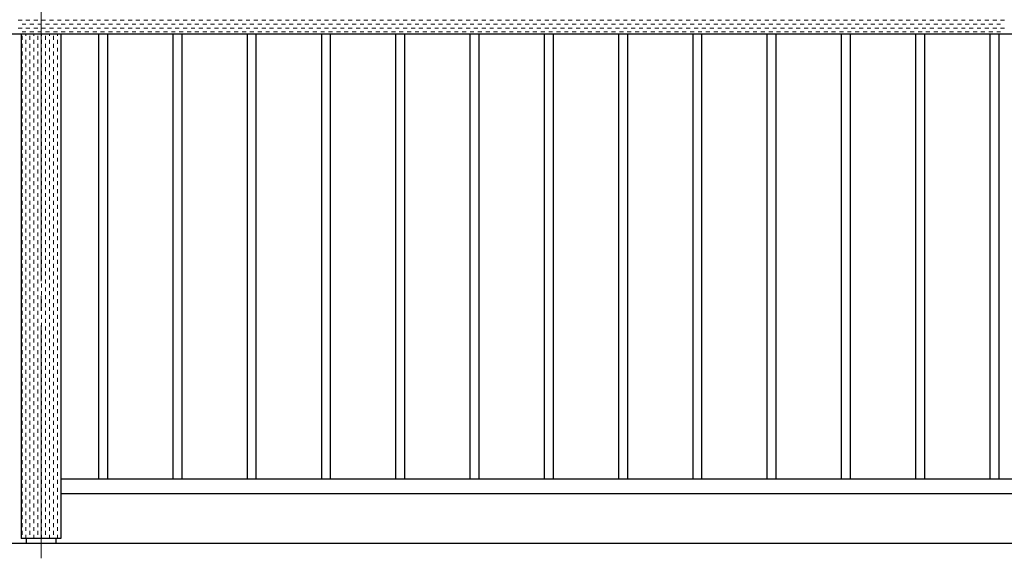
# Model space of a CAD drawing. Extents: x 0 to 420, y 0 to 297.
# Drawn here: x 33 to 100, y 199 to 235 of the extents above; entities that cross this region are included whole.
import ezdxf

# ---------------------------------------------------------------- set-up
doc = ezdxf.new("R2010")
doc.units = 0
doc.linetypes.add('CENTER2', pattern=[23, 20, -1, 1, -1])
for name, color, linetype, lineweight in [('GL', 243, 'Continuous', 30), ('中心線', 3, 'CENTER2', 9), ('実線1', 7, 'Continuous', 25), ('実線2', 4, 'Continuous', 15)]:
    doc.layers.add(name, color=color, linetype=linetype, lineweight=lineweight)

msp = doc.modelspace()

# ---------------------------------------------------------------- linework, layer by layer
at = {"layer": 'GL', "linetype": 'Continuous'}
msp.add_line((134.806, 199.603), (26.472, 199.603), dxfattribs=at)
at = {"layer": '中心線', "linetype": 'CENTER2'}
msp.add_line((34.806, 237.27), (34.806, 198.603), dxfattribs=at)
at = {"layer": '実線1', "color": 6}
for p, q in [((134.806, 233.903), (31.472, 233.903)), ((33.472, 233.903), (33.472, 199.937)), ((36.139, 233.903), (36.139, 199.937)), ((36.139, 199.937), (33.472, 199.937))]:
    msp.add_line(p, q, dxfattribs=at)
at = {"layer": '実線1', "linetype": 'Continuous'}
for p, q in [((38.672, 233.903), (38.672, 203.937)), ((39.272, 233.903), (39.272, 203.937)), ((43.672, 233.903), (43.672, 203.937)), ((44.272, 233.903), (44.272, 203.937)), ((48.672, 233.903), (48.672, 203.937)), ((49.272, 233.903), (49.272, 203.937)), ((53.672, 233.903), (53.672, 203.937)), ((54.272, 233.903), (54.272, 203.937)), ((58.672, 233.903), (58.672, 203.937)), ((59.272, 233.903), (59.272, 203.937)), ((63.672, 233.903), (63.672, 203.937)), ((64.272, 233.903), (64.272, 203.937)), ((68.672, 233.903), (68.672, 203.937)), ((69.272, 233.903), (69.272, 203.937)), ((73.672, 233.903), (73.672, 203.937)), ((74.272, 233.903), (74.272, 203.937)), ((78.672, 233.903), (78.672, 203.937)), ((79.272, 233.903), (79.272, 203.937)), ((83.672, 233.903), (83.672, 203.937)), ((84.272, 233.903), (84.272, 203.937)), ((88.672, 233.903), (88.672, 203.937)), ((89.272, 233.903), (89.272, 203.937)), ((93.672, 233.903), (93.672, 203.937)), ((94.272, 233.903), (94.272, 203.937)), ((98.672, 233.903), (98.672, 203.937)), ((99.272, 233.903), (99.272, 203.937)), ((116.806, 203.937), (36.139, 203.937)), ((116.806, 202.937), (36.139, 202.937)), ((33.79, 199.937), (33.79, 199.603)), ((35.79, 199.937), (35.79, 199.603))]:
    msp.add_line(p, q, dxfattribs=at)
at = {"layer": '実線2', "linetype": 'Continuous'}
for p, q in [((33.256, 234.838), (33.52, 234.838)), ((33.785, 234.838), (34.05, 234.838)), ((34.314, 234.838), (34.579, 234.838)), ((34.843, 234.838), (35.108, 234.838)), ((35.373, 234.838), (35.637, 234.838)), ((35.902, 234.838), (36.166, 234.838)), ((36.431, 234.838), (36.695, 234.838)), ((36.96, 234.838), (37.225, 234.838)), ((37.489, 234.838), (37.754, 234.838)), ((38.018, 234.838), (38.283, 234.838)), ((38.548, 234.838), (38.812, 234.838)), ((39.077, 234.838), (39.341, 234.838)), ((39.606, 234.838), (39.87, 234.838)), ((40.135, 234.838), (40.4, 234.838)), ((40.664, 234.838), (40.929, 234.838)), ((41.193, 234.838), (41.458, 234.838)), ((41.723, 234.838), (41.987, 234.838)), ((42.252, 234.838), (42.516, 234.838)), ((42.781, 234.838), (43.045, 234.838)), ((43.31, 234.838), (43.575, 234.838)), ((43.839, 234.838), (44.104, 234.838)), ((44.368, 234.838), (44.633, 234.838)), ((44.898, 234.838), (45.162, 234.838)), ((45.427, 234.838), (45.691, 234.838)), ((45.956, 234.838), (46.22, 234.838)), ((46.485, 234.838), (46.75, 234.838)), ((47.014, 234.838), (47.279, 234.838)), ((47.543, 234.838), (47.808, 234.838)), ((48.073, 234.838), (48.337, 234.838)), ((48.602, 234.838), (48.866, 234.838)), ((49.131, 234.838), (49.395, 234.838)), ((49.66, 234.838), (49.925, 234.838)), ((50.189, 234.838), (50.454, 234.838)), ((50.718, 234.838), (50.983, 234.838)), ((51.248, 234.838), (51.512, 234.838)), ((51.777, 234.838), (52.041, 234.838)), ((52.306, 234.838), (52.57, 234.838)), ((52.835, 234.838), (53.1, 234.838)), ((53.364, 234.838), (53.629, 234.838)), ((53.893, 234.838), (54.158, 234.838)), ((54.423, 234.838), (54.687, 234.838)), ((54.952, 234.838), (55.216, 234.838)), ((55.481, 234.838), (55.745, 234.838)), ((56.01, 234.838), (56.275, 234.838)), ((56.539, 234.838), (56.804, 234.838)), ((57.068, 234.838), (57.333, 234.838)), ((57.598, 234.838), (57.862, 234.838)), ((58.127, 234.838), (58.391, 234.838)), ((58.656, 234.838), (58.92, 234.838)), ((59.185, 234.838), (59.45, 234.838)), ((59.714, 234.838), (59.979, 234.838)), ((60.243, 234.838), (60.508, 234.838)), ((60.773, 234.838), (61.037, 234.838)), ((61.302, 234.838), (61.566, 234.838)), ((61.831, 234.838), (62.095, 234.838)), ((62.36, 234.838), (62.625, 234.838)), ((62.889, 234.838), (63.154, 234.838)), ((63.418, 234.838), (63.683, 234.838)), ((63.948, 234.838), (64.212, 234.838)), ((64.477, 234.838), (64.741, 234.838)), ((65.006, 234.838), (65.27, 234.838)), ((65.535, 234.838), (65.8, 234.838)), ((66.064, 234.838), (66.329, 234.838)), ((66.593, 234.838), (66.858, 234.838)), ((67.123, 234.838), (67.387, 234.838)), ((67.652, 234.838), (67.916, 234.838)), ((68.181, 234.838), (68.445, 234.838)), ((68.71, 234.838), (68.975, 234.838)), ((69.239, 234.838), (69.504, 234.838)), ((69.768, 234.838), (70.033, 234.838)), ((70.298, 234.838), (70.562, 234.838)), ((70.827, 234.838), (71.091, 234.838)), ((71.356, 234.838), (71.62, 234.838)), ((71.885, 234.838), (72.15, 234.838)), ((72.414, 234.838), (72.679, 234.838)), ((72.943, 234.838), (73.208, 234.838)), ((73.473, 234.838), (73.737, 234.838)), ((74.002, 234.838), (74.266, 234.838)), ((74.531, 234.838), (74.795, 234.838)), ((75.06, 234.838), (75.325, 234.838)), ((75.589, 234.838), (75.854, 234.838)), ((76.118, 234.838), (76.383, 234.838)), ((76.648, 234.838), (76.912, 234.838)), ((77.177, 234.838), (77.441, 234.838)), ((77.706, 234.838), (77.97, 234.838)), ((78.235, 234.838), (78.5, 234.838)), ((78.764, 234.838), (79.029, 234.838)), ((79.293, 234.838), (79.558, 234.838)), ((79.823, 234.838), (80.087, 234.838)), ((80.352, 234.838), (80.616, 234.838)), ((80.881, 234.838), (81.145, 234.838)), ((81.41, 234.838), (81.675, 234.838)), ((81.939, 234.838), (82.204, 234.838)), ((82.468, 234.838), (82.733, 234.838)), ((82.998, 234.838), (83.262, 234.838)), ((83.527, 234.838), (83.791, 234.838)), ((84.056, 234.838), (84.32, 234.838)), ((84.585, 234.838), (84.85, 234.838)), ((85.114, 234.838), (85.379, 234.838)), ((85.643, 234.838), (85.908, 234.838)), ((86.173, 234.838), (86.437, 234.838)), ((86.702, 234.838), (86.966, 234.838)), ((87.231, 234.838), (87.495, 234.838)), ((87.76, 234.838), (88.025, 234.838)), ((88.289, 234.838), (88.554, 234.838)), ((88.818, 234.838), (89.083, 234.838)), ((89.348, 234.838), (89.612, 234.838)), ((89.877, 234.838), (90.141, 234.838)), ((90.406, 234.838), (90.67, 234.838)), ((90.935, 234.838), (91.2, 234.838)), ((91.464, 234.838), (91.729, 234.838)), ((91.993, 234.838), (92.258, 234.838)), ((92.523, 234.838), (92.787, 234.838)), ((93.052, 234.838), (93.316, 234.838)), ((93.581, 234.838), (93.845, 234.838)), ((94.11, 234.838), (94.375, 234.838)), ((94.639, 234.838), (94.904, 234.838)), ((95.168, 234.838), (95.433, 234.838)), ((95.698, 234.838), (95.962, 234.838)), ((96.227, 234.838), (96.491, 234.838)), ((96.756, 234.838), (97.02, 234.838)), ((97.285, 234.838), (97.55, 234.838)), ((97.814, 234.838), (98.079, 234.838)), ((98.343, 234.838), (98.608, 234.838)), ((98.873, 234.838), (99.137, 234.838)), ((99.402, 234.838), (99.666, 234.838)), ((33.256, 234.309), (33.52, 234.309)), ((33.52, 234.574), (33.785, 234.574)), ((33.52, 234.045), (33.785, 234.045)), ((33.785, 234.309), (34.05, 234.309)), ((34.05, 234.574), (34.314, 234.574)), ((34.05, 234.045), (34.314, 234.045)), ((34.314, 234.309), (34.579, 234.309)), ((34.579, 234.574), (34.806, 234.574)), ((34.579, 234.045), (34.806, 234.045)), ((34.806, 234.574), (34.843, 234.574)), ((34.806, 234.045), (34.843, 234.045)), ((34.843, 234.309), (35.108, 234.309)), ((35.108, 234.574), (35.373, 234.574)), ((35.108, 234.045), (35.373, 234.045)), ((35.373, 234.309), (35.637, 234.309)), ((35.637, 234.574), (35.902, 234.574)), ((35.637, 234.045), (35.902, 234.045)), ((35.902, 234.309), (36.166, 234.309)), ((36.166, 234.574), (36.431, 234.574)), ((36.166, 234.045), (36.431, 234.045)), ((36.431, 234.309), (36.695, 234.309)), ((36.695, 234.574), (36.96, 234.574)), ((36.695, 234.045), (36.96, 234.045)), ((36.96, 234.309), (37.225, 234.309)), ((37.225, 234.574), (37.489, 234.574)), ((37.225, 234.045), (37.489, 234.045)), ((37.489, 234.309), (37.754, 234.309)), ((37.754, 234.574), (38.018, 234.574)), ((37.754, 234.045), (38.018, 234.045)), ((38.018, 234.309), (38.283, 234.309)), ((38.283, 234.574), (38.548, 234.574)), ((38.283, 234.045), (38.548, 234.045)), ((38.548, 234.309), (38.812, 234.309)), ((38.812, 234.574), (39.077, 234.574)), ((38.812, 234.045), (39.077, 234.045)), ((39.077, 234.309), (39.341, 234.309)), ((39.341, 234.574), (39.606, 234.574)), ((39.341, 234.045), (39.606, 234.045)), ((39.606, 234.309), (39.87, 234.309)), ((39.87, 234.574), (40.135, 234.574)), ((39.87, 234.045), (40.135, 234.045)), ((40.135, 234.309), (40.4, 234.309)), ((40.4, 234.574), (40.664, 234.574)), ((40.4, 234.045), (40.664, 234.045)), ((40.664, 234.309), (40.929, 234.309)), ((40.929, 234.574), (41.193, 234.574)), ((40.929, 234.045), (41.193, 234.045)), ((41.193, 234.309), (41.458, 234.309)), ((41.458, 234.574), (41.723, 234.574)), ((41.458, 234.045), (41.723, 234.045)), ((41.723, 234.309), (41.987, 234.309)), ((41.987, 234.574), (42.252, 234.574)), ((41.987, 234.045), (42.252, 234.045)), ((42.252, 234.309), (42.516, 234.309)), ((42.516, 234.574), (42.781, 234.574)), ((42.516, 234.045), (42.781, 234.045)), ((42.781, 234.309), (43.045, 234.309)), ((43.045, 234.574), (43.31, 234.574)), ((43.045, 234.045), (43.31, 234.045)), ((43.31, 234.309), (43.575, 234.309)), ((43.575, 234.574), (43.839, 234.574)), ((43.575, 234.045), (43.839, 234.045)), ((43.839, 234.309), (44.104, 234.309)), ((44.104, 234.574), (44.368, 234.574)), ((44.104, 234.045), (44.368, 234.045)), ((44.368, 234.309), (44.633, 234.309)), ((44.633, 234.574), (44.898, 234.574)), ((44.633, 234.045), (44.898, 234.045)), ((44.898, 234.309), (45.162, 234.309)), ((45.162, 234.574), (45.427, 234.574)), ((45.162, 234.045), (45.427, 234.045)), ((45.427, 234.309), (45.691, 234.309)), ((45.691, 234.574), (45.956, 234.574)), ((45.691, 234.045), (45.956, 234.045)), ((45.956, 234.309), (46.22, 234.309)), ((46.22, 234.574), (46.485, 234.574)), ((46.22, 234.045), (46.485, 234.045)), ((46.485, 234.309), (46.75, 234.309)), ((46.75, 234.574), (47.014, 234.574)), ((46.75, 234.045), (47.014, 234.045)), ((47.014, 234.309), (47.279, 234.309)), ((47.279, 234.574), (47.543, 234.574)), ((47.279, 234.045), (47.543, 234.045)), ((47.543, 234.309), (47.808, 234.309)), ((47.808, 234.574), (48.073, 234.574)), ((47.808, 234.045), (48.073, 234.045)), ((48.073, 234.309), (48.337, 234.309)), ((48.337, 234.574), (48.602, 234.574)), ((48.337, 234.045), (48.602, 234.045)), ((48.602, 234.309), (48.866, 234.309)), ((48.866, 234.574), (49.131, 234.574)), ((48.866, 234.045), (49.131, 234.045)), ((49.131, 234.309), (49.395, 234.309)), ((49.395, 234.574), (49.66, 234.574)), ((49.395, 234.045), (49.66, 234.045)), ((49.66, 234.309), (49.925, 234.309)), ((49.925, 234.574), (50.189, 234.574)), ((49.925, 234.045), (50.189, 234.045)), ((50.189, 234.309), (50.454, 234.309)), ((50.454, 234.574), (50.718, 234.574)), ((50.454, 234.045), (50.718, 234.045)), ((50.718, 234.309), (50.983, 234.309)), ((50.983, 234.574), (51.248, 234.574)), ((50.983, 234.045), (51.248, 234.045)), ((51.248, 234.309), (51.512, 234.309)), ((51.512, 234.574), (51.777, 234.574)), ((51.512, 234.045), (51.777, 234.045)), ((51.777, 234.309), (52.041, 234.309)), ((52.041, 234.574), (52.306, 234.574)), ((52.041, 234.045), (52.306, 234.045)), ((52.306, 234.309), (52.57, 234.309)), ((52.57, 234.574), (52.835, 234.574)), ((52.57, 234.045), (52.835, 234.045)), ((52.835, 234.309), (53.1, 234.309)), ((53.1, 234.574), (53.364, 234.574)), ((53.1, 234.045), (53.364, 234.045)), ((53.364, 234.309), (53.629, 234.309)), ((53.629, 234.574), (53.893, 234.574)), ((53.629, 234.045), (53.893, 234.045)), ((53.893, 234.309), (54.158, 234.309)), ((54.158, 234.574), (54.423, 234.574)), ((54.158, 234.045), (54.423, 234.045)), ((54.423, 234.309), (54.687, 234.309)), ((54.687, 234.574), (54.952, 234.574)), ((54.687, 234.045), (54.952, 234.045)), ((54.952, 234.309), (55.216, 234.309)), ((55.216, 234.574), (55.481, 234.574)), ((55.216, 234.045), (55.481, 234.045)), ((55.481, 234.309), (55.745, 234.309)), ((55.745, 234.574), (56.01, 234.574)), ((55.745, 234.045), (56.01, 234.045)), ((56.01, 234.309), (56.275, 234.309)), ((56.275, 234.574), (56.539, 234.574)), ((56.275, 234.045), (56.539, 234.045)), ((56.539, 234.309), (56.804, 234.309)), ((56.804, 234.574), (57.068, 234.574)), ((56.804, 234.045), (57.068, 234.045)), ((57.068, 234.309), (57.333, 234.309)), ((57.333, 234.574), (57.598, 234.574)), ((57.333, 234.045), (57.598, 234.045)), ((57.598, 234.309), (57.862, 234.309)), ((57.862, 234.574), (58.127, 234.574)), ((57.862, 234.045), (58.127, 234.045)), ((58.127, 234.309), (58.391, 234.309)), ((58.391, 234.574), (58.656, 234.574)), ((58.391, 234.045), (58.656, 234.045)), ((58.656, 234.309), (58.92, 234.309)), ((58.92, 234.574), (59.185, 234.574)), ((58.92, 234.045), (59.185, 234.045)), ((59.185, 234.309), (59.45, 234.309)), ((59.45, 234.574), (59.714, 234.574)), ((59.45, 234.045), (59.714, 234.045)), ((59.714, 234.309), (59.979, 234.309)), ((59.979, 234.574), (60.243, 234.574)), ((59.979, 234.045), (60.243, 234.045)), ((60.243, 234.309), (60.508, 234.309)), ((60.508, 234.574), (60.773, 234.574)), ((60.508, 234.045), (60.773, 234.045)), ((60.773, 234.309), (61.037, 234.309)), ((61.037, 234.574), (61.302, 234.574)), ((61.037, 234.045), (61.302, 234.045)), ((61.302, 234.309), (61.566, 234.309)), ((61.566, 234.574), (61.831, 234.574)), ((61.566, 234.045), (61.831, 234.045)), ((61.831, 234.309), (62.095, 234.309)), ((62.095, 234.574), (62.36, 234.574)), ((62.095, 234.045), (62.36, 234.045)), ((62.36, 234.309), (62.625, 234.309)), ((62.625, 234.574), (62.889, 234.574)), ((62.625, 234.045), (62.889, 234.045)), ((62.889, 234.309), (63.154, 234.309)), ((63.154, 234.574), (63.418, 234.574)), ((63.154, 234.045), (63.418, 234.045)), ((63.418, 234.309), (63.683, 234.309)), ((63.683, 234.574), (63.948, 234.574)), ((63.683, 234.045), (63.948, 234.045)), ((63.948, 234.309), (64.212, 234.309)), ((64.212, 234.574), (64.477, 234.574)), ((64.212, 234.045), (64.477, 234.045)), ((64.477, 234.309), (64.741, 234.309)), ((64.741, 234.574), (65.006, 234.574)), ((64.741, 234.045), (65.006, 234.045)), ((65.006, 234.309), (65.27, 234.309)), ((65.27, 234.574), (65.535, 234.574)), ((65.27, 234.045), (65.535, 234.045)), ((65.535, 234.309), (65.8, 234.309)), ((65.8, 234.574), (66.064, 234.574)), ((65.8, 234.045), (66.064, 234.045)), ((66.064, 234.309), (66.329, 234.309)), ((66.329, 234.574), (66.593, 234.574)), ((66.329, 234.045), (66.593, 234.045)), ((66.593, 234.309), (66.858, 234.309)), ((66.858, 234.574), (67.123, 234.574)), ((66.858, 234.045), (67.123, 234.045)), ((67.123, 234.309), (67.387, 234.309)), ((67.387, 234.574), (67.652, 234.574)), ((67.387, 234.045), (67.652, 234.045)), ((67.652, 234.309), (67.916, 234.309)), ((67.916, 234.574), (68.181, 234.574)), ((67.916, 234.045), (68.181, 234.045)), ((68.181, 234.309), (68.445, 234.309)), ((68.445, 234.574), (68.71, 234.574)), ((68.445, 234.045), (68.71, 234.045)), ((68.71, 234.309), (68.975, 234.309)), ((68.975, 234.574), (69.239, 234.574)), ((68.975, 234.045), (69.239, 234.045)), ((69.239, 234.309), (69.504, 234.309)), ((69.504, 234.574), (69.768, 234.574)), ((69.504, 234.045), (69.768, 234.045)), ((69.768, 234.309), (70.033, 234.309)), ((70.033, 234.574), (70.298, 234.574)), ((70.033, 234.045), (70.298, 234.045)), ((70.298, 234.309), (70.562, 234.309)), ((70.562, 234.574), (70.827, 234.574)), ((70.562, 234.045), (70.827, 234.045)), ((70.827, 234.309), (71.091, 234.309)), ((71.091, 234.574), (71.356, 234.574)), ((71.091, 234.045), (71.356, 234.045)), ((71.356, 234.309), (71.62, 234.309)), ((71.62, 234.574), (71.885, 234.574)), ((71.62, 234.045), (71.885, 234.045)), ((71.885, 234.309), (72.15, 234.309)), ((72.15, 234.574), (72.414, 234.574)), ((72.15, 234.045), (72.414, 234.045)), ((72.414, 234.309), (72.679, 234.309)), ((72.679, 234.574), (72.943, 234.574)), ((72.679, 234.045), (72.943, 234.045)), ((72.943, 234.309), (73.208, 234.309)), ((73.208, 234.574), (73.473, 234.574)), ((73.208, 234.045), (73.473, 234.045)), ((73.473, 234.309), (73.737, 234.309)), ((73.737, 234.574), (74.002, 234.574)), ((73.737, 234.045), (74.002, 234.045)), ((74.002, 234.309), (74.266, 234.309)), ((74.266, 234.574), (74.531, 234.574)), ((74.266, 234.045), (74.531, 234.045)), ((74.531, 234.309), (74.795, 234.309)), ((74.795, 234.574), (75.06, 234.574)), ((74.795, 234.045), (75.06, 234.045)), ((75.06, 234.309), (75.325, 234.309)), ((75.325, 234.574), (75.589, 234.574)), ((75.325, 234.045), (75.589, 234.045)), ((75.589, 234.309), (75.854, 234.309)), ((75.854, 234.574), (76.118, 234.574)), ((75.854, 234.045), (76.118, 234.045)), ((76.118, 234.309), (76.383, 234.309)), ((76.383, 234.574), (76.648, 234.574)), ((76.383, 234.045), (76.648, 234.045)), ((76.648, 234.309), (76.912, 234.309)), ((76.912, 234.574), (77.177, 234.574)), ((76.912, 234.045), (77.177, 234.045)), ((77.177, 234.309), (77.441, 234.309)), ((77.441, 234.574), (77.706, 234.574)), ((77.441, 234.045), (77.706, 234.045)), ((77.706, 234.309), (77.97, 234.309)), ((77.97, 234.574), (78.235, 234.574)), ((77.97, 234.045), (78.235, 234.045)), ((78.235, 234.309), (78.5, 234.309)), ((78.5, 234.574), (78.764, 234.574)), ((78.5, 234.045), (78.764, 234.045)), ((78.764, 234.309), (79.029, 234.309)), ((79.029, 234.574), (79.293, 234.574)), ((79.029, 234.045), (79.293, 234.045)), ((79.293, 234.309), (79.558, 234.309)), ((79.558, 234.574), (79.823, 234.574)), ((79.558, 234.045), (79.823, 234.045)), ((79.823, 234.309), (80.087, 234.309)), ((80.087, 234.574), (80.352, 234.574)), ((80.087, 234.045), (80.352, 234.045)), ((80.352, 234.309), (80.616, 234.309)), ((80.616, 234.574), (80.881, 234.574)), ((80.616, 234.045), (80.881, 234.045)), ((80.881, 234.309), (81.145, 234.309)), ((81.145, 234.574), (81.41, 234.574)), ((81.145, 234.045), (81.41, 234.045)), ((81.41, 234.309), (81.675, 234.309)), ((81.675, 234.574), (81.939, 234.574)), ((81.675, 234.045), (81.939, 234.045)), ((81.939, 234.309), (82.204, 234.309)), ((82.204, 234.574), (82.468, 234.574)), ((82.204, 234.045), (82.468, 234.045)), ((82.468, 234.309), (82.733, 234.309)), ((82.733, 234.574), (82.998, 234.574)), ((82.733, 234.045), (82.998, 234.045)), ((82.998, 234.309), (83.262, 234.309)), ((83.262, 234.574), (83.527, 234.574)), ((83.262, 234.045), (83.527, 234.045)), ((83.527, 234.309), (83.791, 234.309)), ((83.791, 234.574), (84.056, 234.574)), ((83.791, 234.045), (84.056, 234.045)), ((84.056, 234.309), (84.32, 234.309)), ((84.32, 234.574), (84.585, 234.574)), ((84.32, 234.045), (84.585, 234.045)), ((84.585, 234.309), (84.85, 234.309)), ((84.85, 234.574), (85.114, 234.574)), ((84.85, 234.045), (85.114, 234.045)), ((85.114, 234.309), (85.379, 234.309)), ((85.379, 234.574), (85.643, 234.574)), ((85.379, 234.045), (85.643, 234.045)), ((85.643, 234.309), (85.908, 234.309)), ((85.908, 234.574), (86.173, 234.574)), ((85.908, 234.045), (86.173, 234.045)), ((86.173, 234.309), (86.437, 234.309)), ((86.437, 234.574), (86.702, 234.574)), ((86.437, 234.045), (86.702, 234.045)), ((86.702, 234.309), (86.966, 234.309)), ((86.966, 234.574), (87.231, 234.574)), ((86.966, 234.045), (87.231, 234.045)), ((87.231, 234.309), (87.495, 234.309)), ((87.495, 234.574), (87.76, 234.574)), ((87.495, 234.045), (87.76, 234.045)), ((87.76, 234.309), (88.025, 234.309)), ((88.025, 234.574), (88.289, 234.574)), ((88.025, 234.045), (88.289, 234.045)), ((88.289, 234.309), (88.554, 234.309)), ((88.554, 234.574), (88.818, 234.574)), ((88.554, 234.045), (88.818, 234.045)), ((88.818, 234.309), (89.083, 234.309)), ((89.083, 234.574), (89.348, 234.574)), ((89.083, 234.045), (89.348, 234.045)), ((89.348, 234.309), (89.612, 234.309)), ((89.612, 234.574), (89.877, 234.574)), ((89.612, 234.045), (89.877, 234.045)), ((89.877, 234.309), (90.141, 234.309)), ((90.141, 234.574), (90.406, 234.574)), ((90.141, 234.045), (90.406, 234.045)), ((90.406, 234.309), (90.67, 234.309)), ((90.67, 234.574), (90.935, 234.574)), ((90.67, 234.045), (90.935, 234.045)), ((90.935, 234.309), (91.2, 234.309)), ((91.2, 234.574), (91.464, 234.574)), ((91.2, 234.045), (91.464, 234.045)), ((91.464, 234.309), (91.729, 234.309)), ((91.729, 234.574), (91.993, 234.574)), ((91.729, 234.045), (91.993, 234.045)), ((91.993, 234.309), (92.258, 234.309)), ((92.258, 234.574), (92.523, 234.574)), ((92.258, 234.045), (92.523, 234.045)), ((92.523, 234.309), (92.787, 234.309)), ((92.787, 234.574), (93.052, 234.574)), ((92.787, 234.045), (93.052, 234.045)), ((93.052, 234.309), (93.316, 234.309)), ((93.316, 234.574), (93.581, 234.574)), ((93.316, 234.045), (93.581, 234.045)), ((93.581, 234.309), (93.845, 234.309)), ((93.845, 234.574), (94.11, 234.574)), ((93.845, 234.045), (94.11, 234.045)), ((94.11, 234.309), (94.375, 234.309)), ((94.375, 234.574), (94.639, 234.574)), ((94.375, 234.045), (94.639, 234.045)), ((94.639, 234.309), (94.904, 234.309)), ((94.904, 234.574), (95.168, 234.574)), ((94.904, 234.045), (95.168, 234.045)), ((95.168, 234.309), (95.433, 234.309)), ((95.433, 234.574), (95.698, 234.574)), ((95.433, 234.045), (95.698, 234.045)), ((95.698, 234.309), (95.962, 234.309)), ((95.962, 234.574), (96.227, 234.574)), ((95.962, 234.045), (96.227, 234.045)), ((96.227, 234.309), (96.491, 234.309)), ((96.491, 234.574), (96.756, 234.574)), ((96.491, 234.045), (96.756, 234.045)), ((96.756, 234.309), (97.02, 234.309)), ((97.02, 234.574), (97.285, 234.574)), ((97.02, 234.045), (97.285, 234.045)), ((97.285, 234.309), (97.55, 234.309)), ((97.55, 234.574), (97.814, 234.574)), ((97.55, 234.045), (97.814, 234.045)), ((97.814, 234.309), (98.079, 234.309)), ((98.079, 234.574), (98.343, 234.574)), ((98.079, 234.045), (98.343, 234.045)), ((98.343, 234.309), (98.608, 234.309)), ((98.608, 234.574), (98.873, 234.574)), ((98.608, 234.045), (98.873, 234.045)), ((98.873, 234.309), (99.137, 234.309)), ((99.137, 234.574), (99.402, 234.574)), ((99.137, 234.045), (99.402, 234.045)), ((99.402, 234.309), (99.666, 234.309)), ((33.52, 233.516), (33.52, 233.78)), ((33.785, 233.78), (33.785, 233.903)), ((33.785, 233.251), (33.785, 233.516)), ((34.05, 233.516), (34.05, 233.78)), ((34.314, 233.78), (34.314, 233.903)), ((34.314, 233.251), (34.314, 233.516)), ((34.579, 233.516), (34.579, 233.78)), ((34.843, 233.78), (34.843, 233.903)), ((34.843, 233.251), (34.843, 233.516)), ((35.108, 233.516), (35.108, 233.78)), ((35.373, 233.78), (35.373, 233.903)), ((35.373, 233.251), (35.373, 233.516)), ((35.637, 233.516), (35.637, 233.78)), ((35.902, 233.78), (35.902, 233.903)), ((35.902, 233.251), (35.902, 233.516)), ((33.52, 232.986), (33.52, 233.251)), ((33.52, 232.457), (33.52, 232.722)), ((33.785, 232.722), (33.785, 232.986)), ((34.05, 232.986), (34.05, 233.251)), ((34.05, 232.457), (34.05, 232.722)), ((34.314, 232.722), (34.314, 232.986)), ((34.579, 232.986), (34.579, 233.251)), ((34.579, 232.457), (34.579, 232.722)), ((34.843, 232.722), (34.843, 232.986)), ((35.108, 232.986), (35.108, 233.251)), ((35.108, 232.457), (35.108, 232.722)), ((35.373, 232.722), (35.373, 232.986)), ((35.637, 232.986), (35.637, 233.251)), ((35.637, 232.457), (35.637, 232.722)), ((35.902, 232.722), (35.902, 232.986)), ((33.52, 231.928), (33.52, 232.193)), ((33.785, 232.193), (33.785, 232.457)), ((34.05, 231.928), (34.05, 232.193)), ((34.314, 232.193), (34.314, 232.457)), ((34.579, 231.928), (34.579, 232.193)), ((34.843, 232.193), (34.843, 232.457)), ((35.108, 231.928), (35.108, 232.193)), ((35.373, 232.193), (35.373, 232.457)), ((35.637, 231.928), (35.637, 232.193)), ((35.902, 232.193), (35.902, 232.457)), ((33.52, 231.399), (33.52, 231.663)), ((33.785, 231.663), (33.785, 231.928)), ((33.785, 231.134), (33.785, 231.399)), ((34.05, 231.399), (34.05, 231.663)), ((34.314, 231.663), (34.314, 231.928)), ((34.314, 231.134), (34.314, 231.399)), ((34.579, 231.399), (34.579, 231.663)), ((34.843, 231.663), (34.843, 231.928)), ((34.843, 231.134), (34.843, 231.399)), ((35.108, 231.399), (35.108, 231.663)), ((35.373, 231.663), (35.373, 231.928)), ((35.373, 231.134), (35.373, 231.399)), ((35.637, 231.399), (35.637, 231.663)), ((35.902, 231.663), (35.902, 231.928)), ((35.902, 231.134), (35.902, 231.399)), ((33.52, 230.87), (33.52, 231.134)), ((33.785, 230.605), (33.785, 230.87)), ((34.05, 230.87), (34.05, 231.134)), ((34.314, 230.605), (34.314, 230.87)), ((34.579, 230.87), (34.579, 231.134)), ((34.843, 230.605), (34.843, 230.87)), ((35.108, 230.87), (35.108, 231.134)), ((35.373, 230.605), (35.373, 230.87)), ((35.637, 230.87), (35.637, 231.134)), ((35.902, 230.605), (35.902, 230.87)), ((33.52, 230.341), (33.52, 230.605)), ((33.52, 229.811), (33.52, 230.076)), ((33.785, 230.076), (33.785, 230.341)), ((34.05, 230.341), (34.05, 230.605)), ((34.05, 229.811), (34.05, 230.076)), ((34.314, 230.076), (34.314, 230.341)), ((34.579, 230.341), (34.579, 230.605)), ((34.579, 229.811), (34.579, 230.076)), ((34.843, 230.076), (34.843, 230.341)), ((35.108, 230.341), (35.108, 230.605)), ((35.108, 229.811), (35.108, 230.076)), ((35.373, 230.076), (35.373, 230.341)), ((35.637, 230.341), (35.637, 230.605)), ((35.637, 229.811), (35.637, 230.076)), ((35.902, 230.076), (35.902, 230.341)), ((33.52, 229.282), (33.52, 229.547)), ((33.785, 229.547), (33.785, 229.811)), ((34.05, 229.282), (34.05, 229.547)), ((34.314, 229.547), (34.314, 229.811)), ((34.579, 229.282), (34.579, 229.547)), ((34.843, 229.547), (34.843, 229.811)), ((35.108, 229.282), (35.108, 229.547)), ((35.373, 229.547), (35.373, 229.811)), ((35.637, 229.282), (35.637, 229.547)), ((35.902, 229.547), (35.902, 229.811)), ((33.52, 228.753), (33.52, 229.018)), ((33.785, 229.018), (33.785, 229.282)), ((33.785, 228.488), (33.785, 228.753)), ((34.05, 228.753), (34.05, 229.018)), ((34.314, 229.018), (34.314, 229.282)), ((34.314, 228.488), (34.314, 228.753)), ((34.579, 228.753), (34.579, 229.018)), ((34.843, 229.018), (34.843, 229.282)), ((34.843, 228.488), (34.843, 228.753)), ((35.108, 228.753), (35.108, 229.018)), ((35.373, 229.018), (35.373, 229.282)), ((35.373, 228.488), (35.373, 228.753)), ((35.637, 228.753), (35.637, 229.018)), ((35.902, 229.018), (35.902, 229.282)), ((35.902, 228.488), (35.902, 228.753)), ((33.52, 228.224), (33.52, 228.488)), ((33.785, 227.959), (33.785, 228.224)), ((34.05, 228.224), (34.05, 228.488)), ((34.314, 227.959), (34.314, 228.224)), ((34.579, 228.224), (34.579, 228.488)), ((34.843, 227.959), (34.843, 228.224)), ((35.108, 228.224), (35.108, 228.488)), ((35.373, 227.959), (35.373, 228.224)), ((35.637, 228.224), (35.637, 228.488)), ((35.902, 227.959), (35.902, 228.224)), ((33.52, 227.695), (33.52, 227.959)), ((33.52, 227.166), (33.52, 227.43)), ((33.785, 227.43), (33.785, 227.695)), ((34.05, 227.695), (34.05, 227.959)), ((34.05, 227.166), (34.05, 227.43)), ((34.314, 227.43), (34.314, 227.695)), ((34.579, 227.695), (34.579, 227.959)), ((34.579, 227.166), (34.579, 227.43)), ((34.843, 227.43), (34.843, 227.695)), ((35.108, 227.695), (35.108, 227.959)), ((35.108, 227.166), (35.108, 227.43)), ((35.373, 227.43), (35.373, 227.695)), ((35.637, 227.695), (35.637, 227.959)), ((35.637, 227.166), (35.637, 227.43)), ((35.902, 227.43), (35.902, 227.695)), ((33.52, 226.636), (33.52, 226.901)), ((33.785, 226.901), (33.785, 227.166)), ((34.05, 226.636), (34.05, 226.901)), ((34.314, 226.901), (34.314, 227.166)), ((34.579, 226.636), (34.579, 226.901)), ((34.843, 226.901), (34.843, 227.166)), ((35.108, 226.636), (35.108, 226.901)), ((35.373, 226.901), (35.373, 227.166)), ((35.637, 226.636), (35.637, 226.901)), ((35.902, 226.901), (35.902, 227.166)), ((33.52, 226.107), (33.52, 226.372)), ((33.785, 226.372), (33.785, 226.636)), ((33.785, 225.843), (33.785, 226.107)), ((34.05, 226.107), (34.05, 226.372)), ((34.314, 226.372), (34.314, 226.636)), ((34.314, 225.843), (34.314, 226.107)), ((34.579, 226.107), (34.579, 226.372)), ((34.843, 226.372), (34.843, 226.636)), ((34.843, 225.843), (34.843, 226.107)), ((35.108, 226.107), (35.108, 226.372)), ((35.373, 226.372), (35.373, 226.636)), ((35.373, 225.843), (35.373, 226.107)), ((35.637, 226.107), (35.637, 226.372)), ((35.902, 226.372), (35.902, 226.636)), ((35.902, 225.843), (35.902, 226.107)), ((33.52, 225.578), (33.52, 225.843)), ((33.785, 225.313), (33.785, 225.578)), ((34.05, 225.578), (34.05, 225.843)), ((34.314, 225.313), (34.314, 225.578)), ((34.579, 225.578), (34.579, 225.843)), ((34.843, 225.313), (34.843, 225.578)), ((35.108, 225.578), (35.108, 225.843)), ((35.373, 225.313), (35.373, 225.578)), ((35.637, 225.578), (35.637, 225.843)), ((35.902, 225.313), (35.902, 225.578)), ((33.52, 225.049), (33.52, 225.313)), ((33.52, 224.52), (33.52, 224.784)), ((33.785, 224.784), (33.785, 225.049)), ((34.05, 225.049), (34.05, 225.313)), ((34.05, 224.52), (34.05, 224.784)), ((34.314, 224.784), (34.314, 225.049)), ((34.579, 225.049), (34.579, 225.313)), ((34.579, 224.52), (34.579, 224.784)), ((34.843, 224.784), (34.843, 225.049)), ((35.108, 225.049), (35.108, 225.313)), ((35.108, 224.52), (35.108, 224.784)), ((35.373, 224.784), (35.373, 225.049)), ((35.637, 225.049), (35.637, 225.313)), ((35.637, 224.52), (35.637, 224.784)), ((35.902, 224.784), (35.902, 225.049)), ((33.52, 223.991), (33.52, 224.255)), ((33.785, 224.255), (33.785, 224.52)), ((34.05, 223.991), (34.05, 224.255)), ((34.314, 224.255), (34.314, 224.52)), ((34.579, 223.991), (34.579, 224.255)), ((34.843, 224.255), (34.843, 224.52)), ((35.108, 223.991), (35.108, 224.255)), ((35.373, 224.255), (35.373, 224.52)), ((35.637, 223.991), (35.637, 224.255)), ((35.902, 224.255), (35.902, 224.52)), ((33.52, 223.461), (33.52, 223.726)), ((33.785, 223.726), (33.785, 223.991)), ((33.785, 223.197), (33.785, 223.461)), ((34.05, 223.461), (34.05, 223.726)), ((34.314, 223.726), (34.314, 223.991)), ((34.314, 223.197), (34.314, 223.461)), ((34.579, 223.461), (34.579, 223.726)), ((34.843, 223.726), (34.843, 223.991)), ((34.843, 223.197), (34.843, 223.461)), ((35.108, 223.461), (35.108, 223.726)), ((35.373, 223.726), (35.373, 223.991)), ((35.373, 223.197), (35.373, 223.461)), ((35.637, 223.461), (35.637, 223.726)), ((35.902, 223.726), (35.902, 223.991)), ((35.902, 223.197), (35.902, 223.461)), ((33.52, 222.932), (33.52, 223.197)), ((33.785, 222.668), (33.785, 222.932)), ((34.05, 222.932), (34.05, 223.197)), ((34.314, 222.668), (34.314, 222.932)), ((34.579, 222.932), (34.579, 223.197)), ((34.843, 222.668), (34.843, 222.932)), ((35.108, 222.932), (35.108, 223.197)), ((35.373, 222.668), (35.373, 222.932)), ((35.637, 222.932), (35.637, 223.197)), ((35.902, 222.668), (35.902, 222.932)), ((33.52, 222.403), (33.52, 222.668)), ((33.52, 221.874), (33.52, 222.138)), ((33.785, 222.138), (33.785, 222.403)), ((34.05, 222.403), (34.05, 222.668)), ((34.05, 221.874), (34.05, 222.138)), ((34.314, 222.138), (34.314, 222.403)), ((34.579, 222.403), (34.579, 222.668)), ((34.579, 221.874), (34.579, 222.138)), ((34.843, 222.138), (34.843, 222.403)), ((35.108, 222.403), (35.108, 222.668)), ((35.108, 221.874), (35.108, 222.138)), ((35.373, 222.138), (35.373, 222.403)), ((35.637, 222.403), (35.637, 222.668)), ((35.637, 221.874), (35.637, 222.138)), ((35.902, 222.138), (35.902, 222.403)), ((33.52, 221.345), (33.52, 221.609)), ((33.785, 221.609), (33.785, 221.874)), ((34.05, 221.345), (34.05, 221.609)), ((34.314, 221.609), (34.314, 221.874)), ((34.579, 221.345), (34.579, 221.609)), ((34.843, 221.609), (34.843, 221.874)), ((35.108, 221.345), (35.108, 221.609)), ((35.373, 221.609), (35.373, 221.874)), ((35.637, 221.345), (35.637, 221.609)), ((35.902, 221.609), (35.902, 221.874)), ((33.52, 220.816), (33.52, 221.08)), ((33.785, 221.08), (33.785, 221.345)), ((33.785, 220.551), (33.785, 220.816)), ((34.05, 220.816), (34.05, 221.08)), ((34.314, 221.08), (34.314, 221.345)), ((34.314, 220.551), (34.314, 220.816)), ((34.579, 220.816), (34.579, 221.08)), ((34.843, 221.08), (34.843, 221.345)), ((34.843, 220.551), (34.843, 220.816)), ((35.108, 220.816), (35.108, 221.08)), ((35.373, 221.08), (35.373, 221.345)), ((35.373, 220.551), (35.373, 220.816)), ((35.637, 220.816), (35.637, 221.08)), ((35.902, 221.08), (35.902, 221.345)), ((35.902, 220.551), (35.902, 220.816)), ((33.52, 220.286), (33.52, 220.551)), ((33.785, 220.022), (33.785, 220.286)), ((34.05, 220.286), (34.05, 220.551)), ((34.314, 220.022), (34.314, 220.286)), ((34.579, 220.286), (34.579, 220.551)), ((34.843, 220.022), (34.843, 220.286)), ((35.108, 220.286), (35.108, 220.551)), ((35.373, 220.022), (35.373, 220.286)), ((35.637, 220.286), (35.637, 220.551)), ((35.902, 220.022), (35.902, 220.286)), ((33.52, 219.757), (33.52, 220.022)), ((33.52, 219.228), (33.52, 219.493)), ((33.785, 219.493), (33.785, 219.757)), ((34.05, 219.757), (34.05, 220.022)), ((34.05, 219.228), (34.05, 219.493)), ((34.314, 219.493), (34.314, 219.757)), ((34.579, 219.757), (34.579, 220.022)), ((34.579, 219.228), (34.579, 219.493)), ((34.843, 219.493), (34.843, 219.757)), ((35.108, 219.757), (35.108, 220.022)), ((35.108, 219.228), (35.108, 219.493)), ((35.373, 219.493), (35.373, 219.757)), ((35.637, 219.757), (35.637, 220.022)), ((35.637, 219.228), (35.637, 219.493)), ((35.902, 219.493), (35.902, 219.757)), ((33.52, 218.699), (33.52, 218.963)), ((33.785, 218.963), (33.785, 219.228)), ((34.05, 218.699), (34.05, 218.963)), ((34.314, 218.963), (34.314, 219.228)), ((34.579, 218.699), (34.579, 218.963)), ((34.843, 218.963), (34.843, 219.228)), ((35.108, 218.699), (35.108, 218.963)), ((35.373, 218.963), (35.373, 219.228)), ((35.637, 218.699), (35.637, 218.963)), ((35.902, 218.963), (35.902, 219.228)), ((33.52, 218.17), (33.52, 218.434)), ((33.785, 218.434), (33.785, 218.699)), ((33.785, 217.905), (33.785, 218.17)), ((34.05, 218.17), (34.05, 218.434)), ((34.314, 218.434), (34.314, 218.699)), ((34.314, 217.905), (34.314, 218.17)), ((34.579, 218.17), (34.579, 218.434)), ((34.843, 218.434), (34.843, 218.699)), ((34.843, 217.905), (34.843, 218.17)), ((35.108, 218.17), (35.108, 218.434)), ((35.373, 218.434), (35.373, 218.699)), ((35.373, 217.905), (35.373, 218.17)), ((35.637, 218.17), (35.637, 218.434)), ((35.902, 218.434), (35.902, 218.699)), ((35.902, 217.905), (35.902, 218.17)), ((33.52, 217.641), (33.52, 217.905)), ((33.785, 217.376), (33.785, 217.641)), ((34.05, 217.641), (34.05, 217.905)), ((34.314, 217.376), (34.314, 217.641)), ((34.579, 217.641), (34.579, 217.905)), ((34.843, 217.376), (34.843, 217.641)), ((35.108, 217.641), (35.108, 217.905)), ((35.373, 217.376), (35.373, 217.641)), ((35.637, 217.641), (35.637, 217.905)), ((35.902, 217.376), (35.902, 217.641)), ((33.52, 217.111), (33.52, 217.376)), ((33.52, 216.582), (33.52, 216.847)), ((33.785, 216.847), (33.785, 217.111)), ((34.05, 217.111), (34.05, 217.376)), ((34.05, 216.582), (34.05, 216.847)), ((34.314, 216.847), (34.314, 217.111)), ((34.579, 217.111), (34.579, 217.376)), ((34.579, 216.582), (34.579, 216.847)), ((34.843, 216.847), (34.843, 217.111)), ((35.108, 217.111), (35.108, 217.376)), ((35.108, 216.582), (35.108, 216.847)), ((35.373, 216.847), (35.373, 217.111)), ((35.637, 217.111), (35.637, 217.376)), ((35.637, 216.582), (35.637, 216.847)), ((35.902, 216.847), (35.902, 217.111)), ((33.52, 216.053), (33.52, 216.318)), ((33.785, 216.318), (33.785, 216.582)), ((34.05, 216.053), (34.05, 216.318)), ((34.314, 216.318), (34.314, 216.582)), ((34.579, 216.053), (34.579, 216.318)), ((34.843, 216.318), (34.843, 216.582)), ((35.108, 216.053), (35.108, 216.318)), ((35.373, 216.318), (35.373, 216.582)), ((35.637, 216.053), (35.637, 216.318)), ((35.902, 216.318), (35.902, 216.582)), ((33.52, 215.524), (33.52, 215.788)), ((33.785, 215.788), (33.785, 216.053)), ((33.785, 215.259), (33.785, 215.524)), ((34.05, 215.524), (34.05, 215.788)), ((34.314, 215.788), (34.314, 216.053)), ((34.314, 215.259), (34.314, 215.524)), ((34.579, 215.524), (34.579, 215.788)), ((34.843, 215.788), (34.843, 216.053)), ((34.843, 215.259), (34.843, 215.524)), ((35.108, 215.524), (35.108, 215.788)), ((35.373, 215.788), (35.373, 216.053)), ((35.373, 215.259), (35.373, 215.524)), ((35.637, 215.524), (35.637, 215.788)), ((35.902, 215.788), (35.902, 216.053)), ((35.902, 215.259), (35.902, 215.524)), ((33.52, 214.995), (33.52, 215.259)), ((33.785, 214.73), (33.785, 214.995)), ((34.05, 214.995), (34.05, 215.259)), ((34.314, 214.73), (34.314, 214.995)), ((34.579, 214.995), (34.579, 215.259)), ((34.843, 214.73), (34.843, 214.995)), ((35.108, 214.995), (35.108, 215.259)), ((35.373, 214.73), (35.373, 214.995)), ((35.637, 214.995), (35.637, 215.259)), ((35.902, 214.73), (35.902, 214.995)), ((33.52, 214.466), (33.52, 214.73)), ((33.52, 213.936), (33.52, 214.201)), ((33.785, 214.201), (33.785, 214.466)), ((34.05, 214.466), (34.05, 214.73)), ((34.05, 213.936), (34.05, 214.201)), ((34.314, 214.201), (34.314, 214.466)), ((34.579, 214.466), (34.579, 214.73)), ((34.579, 213.936), (34.579, 214.201)), ((34.843, 214.201), (34.843, 214.466)), ((35.108, 214.466), (35.108, 214.73)), ((35.108, 213.936), (35.108, 214.201)), ((35.373, 214.201), (35.373, 214.466)), ((35.637, 214.466), (35.637, 214.73)), ((35.637, 213.936), (35.637, 214.201)), ((35.902, 214.201), (35.902, 214.466)), ((33.52, 213.407), (33.52, 213.672)), ((33.785, 213.672), (33.785, 213.936)), ((34.05, 213.407), (34.05, 213.672)), ((34.314, 213.672), (34.314, 213.936)), ((34.579, 213.407), (34.579, 213.672)), ((34.843, 213.672), (34.843, 213.936)), ((35.108, 213.407), (35.108, 213.672)), ((35.373, 213.672), (35.373, 213.936)), ((35.637, 213.407), (35.637, 213.672)), ((35.902, 213.672), (35.902, 213.936)), ((33.52, 212.878), (33.52, 213.143)), ((33.785, 213.143), (33.785, 213.407)), ((33.785, 212.613), (33.785, 212.878)), ((34.05, 212.878), (34.05, 213.143)), ((34.314, 213.143), (34.314, 213.407)), ((34.314, 212.613), (34.314, 212.878)), ((34.579, 212.878), (34.579, 213.143)), ((34.843, 213.143), (34.843, 213.407)), ((34.843, 212.613), (34.843, 212.878)), ((35.108, 212.878), (35.108, 213.143)), ((35.373, 213.143), (35.373, 213.407)), ((35.373, 212.613), (35.373, 212.878)), ((35.637, 212.878), (35.637, 213.143)), ((35.902, 213.143), (35.902, 213.407)), ((35.902, 212.613), (35.902, 212.878)), ((33.52, 212.349), (33.52, 212.613)), ((33.785, 212.084), (33.785, 212.349)), ((34.05, 212.349), (34.05, 212.613)), ((34.314, 212.084), (34.314, 212.349)), ((34.579, 212.349), (34.579, 212.613)), ((34.843, 212.084), (34.843, 212.349)), ((35.108, 212.349), (35.108, 212.613)), ((35.373, 212.084), (35.373, 212.349)), ((35.637, 212.349), (35.637, 212.613)), ((35.902, 212.084), (35.902, 212.349)), ((33.52, 211.82), (33.52, 212.084)), ((33.52, 211.291), (33.52, 211.555)), ((33.785, 211.555), (33.785, 211.82)), ((34.05, 211.82), (34.05, 212.084)), ((34.05, 211.291), (34.05, 211.555)), ((34.314, 211.555), (34.314, 211.82)), ((34.579, 211.82), (34.579, 212.084)), ((34.579, 211.291), (34.579, 211.555)), ((34.843, 211.555), (34.843, 211.82)), ((35.108, 211.82), (35.108, 212.084)), ((35.108, 211.291), (35.108, 211.555)), ((35.373, 211.555), (35.373, 211.82)), ((35.637, 211.82), (35.637, 212.084)), ((35.637, 211.291), (35.637, 211.555)), ((35.902, 211.555), (35.902, 211.82)), ((33.52, 210.761), (33.52, 211.026)), ((33.785, 211.026), (33.785, 211.291)), ((34.05, 210.761), (34.05, 211.026)), ((34.314, 211.026), (34.314, 211.291)), ((34.579, 210.761), (34.579, 211.026)), ((34.843, 211.026), (34.843, 211.291)), ((35.108, 210.761), (35.108, 211.026)), ((35.373, 211.026), (35.373, 211.291)), ((35.637, 210.761), (35.637, 211.026)), ((35.902, 211.026), (35.902, 211.291)), ((33.52, 210.232), (33.52, 210.497)), ((33.785, 210.497), (33.785, 210.761)), ((33.785, 209.968), (33.785, 210.232)), ((34.05, 210.232), (34.05, 210.497)), ((34.314, 210.497), (34.314, 210.761)), ((34.314, 209.968), (34.314, 210.232)), ((34.579, 210.232), (34.579, 210.497)), ((34.843, 210.497), (34.843, 210.761)), ((34.843, 209.968), (34.843, 210.232)), ((35.108, 210.232), (35.108, 210.497)), ((35.373, 210.497), (35.373, 210.761)), ((35.373, 209.968), (35.373, 210.232)), ((35.637, 210.232), (35.637, 210.497)), ((35.902, 210.497), (35.902, 210.761)), ((35.902, 209.968), (35.902, 210.232)), ((33.52, 209.703), (33.52, 209.968)), ((33.785, 209.438), (33.785, 209.703)), ((34.05, 209.703), (34.05, 209.968)), ((34.314, 209.438), (34.314, 209.703)), ((34.579, 209.703), (34.579, 209.968)), ((34.843, 209.438), (34.843, 209.703)), ((35.108, 209.703), (35.108, 209.968)), ((35.373, 209.438), (35.373, 209.703)), ((35.637, 209.703), (35.637, 209.968)), ((35.902, 209.438), (35.902, 209.703)), ((33.52, 209.174), (33.52, 209.438)), ((33.52, 208.645), (33.52, 208.909)), ((33.785, 208.909), (33.785, 209.174)), ((34.05, 209.174), (34.05, 209.438)), ((34.05, 208.645), (34.05, 208.909)), ((34.314, 208.909), (34.314, 209.174)), ((34.579, 209.174), (34.579, 209.438)), ((34.579, 208.645), (34.579, 208.909)), ((34.843, 208.909), (34.843, 209.174)), ((35.108, 209.174), (35.108, 209.438)), ((35.108, 208.645), (35.108, 208.909)), ((35.373, 208.909), (35.373, 209.174)), ((35.637, 209.174), (35.637, 209.438)), ((35.637, 208.645), (35.637, 208.909)), ((35.902, 208.909), (35.902, 209.174)), ((33.52, 208.116), (33.52, 208.38)), ((33.785, 208.38), (33.785, 208.645)), ((34.05, 208.116), (34.05, 208.38)), ((34.314, 208.38), (34.314, 208.645)), ((34.579, 208.116), (34.579, 208.38)), ((34.843, 208.38), (34.843, 208.645)), ((35.108, 208.116), (35.108, 208.38)), ((35.373, 208.38), (35.373, 208.645)), ((35.637, 208.116), (35.637, 208.38)), ((35.902, 208.38), (35.902, 208.645)), ((33.52, 207.586), (33.52, 207.851)), ((33.785, 207.851), (33.785, 208.116)), ((33.785, 207.322), (33.785, 207.586)), ((34.05, 207.586), (34.05, 207.851)), ((34.314, 207.851), (34.314, 208.116)), ((34.314, 207.322), (34.314, 207.586)), ((34.579, 207.586), (34.579, 207.851)), ((34.843, 207.851), (34.843, 208.116)), ((34.843, 207.322), (34.843, 207.586)), ((35.108, 207.586), (35.108, 207.851)), ((35.373, 207.851), (35.373, 208.116)), ((35.373, 207.322), (35.373, 207.586)), ((35.637, 207.586), (35.637, 207.851)), ((35.902, 207.851), (35.902, 208.116)), ((35.902, 207.322), (35.902, 207.586)), ((33.52, 207.057), (33.52, 207.322)), ((33.785, 206.793), (33.785, 207.057)), ((34.05, 207.057), (34.05, 207.322)), ((34.314, 206.793), (34.314, 207.057)), ((34.579, 207.057), (34.579, 207.322)), ((34.843, 206.793), (34.843, 207.057)), ((35.108, 207.057), (35.108, 207.322)), ((35.373, 206.793), (35.373, 207.057)), ((35.637, 207.057), (35.637, 207.322)), ((35.902, 206.793), (35.902, 207.057)), ((33.52, 206.528), (33.52, 206.793)), ((33.52, 205.999), (33.52, 206.263)), ((33.785, 206.263), (33.785, 206.528)), ((34.05, 206.528), (34.05, 206.793)), ((34.05, 205.999), (34.05, 206.263)), ((34.314, 206.263), (34.314, 206.528)), ((34.579, 206.528), (34.579, 206.793)), ((34.579, 205.999), (34.579, 206.263)), ((34.843, 206.263), (34.843, 206.528)), ((35.108, 206.528), (35.108, 206.793)), ((35.108, 205.999), (35.108, 206.263)), ((35.373, 206.263), (35.373, 206.528)), ((35.637, 206.528), (35.637, 206.793)), ((35.637, 205.999), (35.637, 206.263)), ((35.902, 206.263), (35.902, 206.528)), ((33.52, 205.47), (33.52, 205.734)), ((33.785, 205.734), (33.785, 205.999)), ((34.05, 205.47), (34.05, 205.734)), ((34.314, 205.734), (34.314, 205.999)), ((34.579, 205.47), (34.579, 205.734)), ((34.843, 205.734), (34.843, 205.999)), ((35.108, 205.47), (35.108, 205.734)), ((35.373, 205.734), (35.373, 205.999)), ((35.637, 205.47), (35.637, 205.734)), ((35.902, 205.734), (35.902, 205.999)), ((33.52, 204.941), (33.52, 205.205)), ((33.785, 205.205), (33.785, 205.47)), ((33.785, 204.676), (33.785, 204.941)), ((34.05, 204.941), (34.05, 205.205)), ((34.314, 205.205), (34.314, 205.47)), ((34.314, 204.676), (34.314, 204.941)), ((34.579, 204.941), (34.579, 205.205)), ((34.843, 205.205), (34.843, 205.47)), ((34.843, 204.676), (34.843, 204.941)), ((35.108, 204.941), (35.108, 205.205)), ((35.373, 205.205), (35.373, 205.47)), ((35.373, 204.676), (35.373, 204.941)), ((35.637, 204.941), (35.637, 205.205)), ((35.902, 205.205), (35.902, 205.47)), ((35.902, 204.676), (35.902, 204.941)), ((33.52, 204.411), (33.52, 204.676)), ((33.785, 204.147), (33.785, 204.411)), ((34.05, 204.411), (34.05, 204.676)), ((34.314, 204.147), (34.314, 204.411)), ((34.579, 204.411), (34.579, 204.676)), ((34.843, 204.147), (34.843, 204.411)), ((35.108, 204.411), (35.108, 204.676)), ((35.373, 204.147), (35.373, 204.411)), ((35.637, 204.411), (35.637, 204.676)), ((35.902, 204.147), (35.902, 204.411)), ((33.52, 203.882), (33.52, 204.147)), ((33.52, 203.353), (33.52, 203.618)), ((33.785, 203.618), (33.785, 203.882)), ((34.05, 203.882), (34.05, 204.147)), ((34.05, 203.353), (34.05, 203.618)), ((34.314, 203.618), (34.314, 203.882)), ((34.579, 203.882), (34.579, 204.147)), ((34.579, 203.353), (34.579, 203.618)), ((34.843, 203.618), (34.843, 203.882)), ((35.108, 203.882), (35.108, 204.147)), ((35.108, 203.353), (35.108, 203.618)), ((35.373, 203.618), (35.373, 203.882)), ((35.637, 203.882), (35.637, 204.147)), ((35.637, 203.353), (35.637, 203.618)), ((35.902, 203.618), (35.902, 203.882)), ((33.52, 202.824), (33.52, 203.088)), ((33.785, 203.088), (33.785, 203.353)), ((34.05, 202.824), (34.05, 203.088)), ((34.314, 203.088), (34.314, 203.353)), ((34.579, 202.824), (34.579, 203.088)), ((34.843, 203.088), (34.843, 203.353)), ((35.108, 202.824), (35.108, 203.088)), ((35.373, 203.088), (35.373, 203.353)), ((35.637, 202.824), (35.637, 203.088)), ((35.902, 203.088), (35.902, 203.353)), ((33.52, 202.295), (33.52, 202.559)), ((33.785, 202.559), (33.785, 202.824)), ((33.785, 202.03), (33.785, 202.295)), ((34.05, 202.295), (34.05, 202.559)), ((34.314, 202.559), (34.314, 202.824)), ((34.314, 202.03), (34.314, 202.295)), ((34.579, 202.295), (34.579, 202.559)), ((34.843, 202.559), (34.843, 202.824)), ((34.843, 202.03), (34.843, 202.295)), ((35.108, 202.295), (35.108, 202.559)), ((35.373, 202.559), (35.373, 202.824)), ((35.373, 202.03), (35.373, 202.295)), ((35.637, 202.295), (35.637, 202.559)), ((35.902, 202.559), (35.902, 202.824)), ((35.902, 202.03), (35.902, 202.295)), ((33.52, 201.766), (33.52, 202.03)), ((33.785, 201.501), (33.785, 201.766)), ((34.05, 201.766), (34.05, 202.03)), ((34.314, 201.501), (34.314, 201.766)), ((34.579, 201.766), (34.579, 202.03)), ((34.843, 201.501), (34.843, 201.766)), ((35.108, 201.766), (35.108, 202.03)), ((35.373, 201.501), (35.373, 201.766)), ((35.637, 201.766), (35.637, 202.03)), ((35.902, 201.501), (35.902, 201.766)), ((33.52, 201.236), (33.52, 201.501)), ((33.52, 200.707), (33.52, 200.972)), ((33.785, 200.972), (33.785, 201.236)), ((34.05, 201.236), (34.05, 201.501)), ((34.05, 200.707), (34.05, 200.972)), ((34.314, 200.972), (34.314, 201.236)), ((34.579, 201.236), (34.579, 201.501)), ((34.579, 200.707), (34.579, 200.972)), ((34.843, 200.972), (34.843, 201.236)), ((35.108, 201.236), (35.108, 201.501)), ((35.108, 200.707), (35.108, 200.972)), ((35.373, 200.972), (35.373, 201.236)), ((35.637, 201.236), (35.637, 201.501)), ((35.637, 200.707), (35.637, 200.972)), ((35.902, 200.972), (35.902, 201.236)), ((33.52, 200.178), (33.52, 200.443)), ((33.785, 200.443), (33.785, 200.707)), ((34.05, 200.178), (34.05, 200.443)), ((34.314, 200.443), (34.314, 200.707)), ((34.579, 200.178), (34.579, 200.443)), ((34.843, 200.443), (34.843, 200.707)), ((35.108, 200.178), (35.108, 200.443)), ((35.373, 200.443), (35.373, 200.707)), ((35.637, 200.178), (35.637, 200.443)), ((35.902, 200.443), (35.902, 200.707)), ((33.785, 199.937), (33.785, 200.178)), ((34.314, 199.937), (34.314, 200.178)), ((34.843, 199.937), (34.843, 200.178)), ((35.373, 199.937), (35.373, 200.178)), ((35.902, 199.937), (35.902, 200.178))]:
    msp.add_line(p, q, dxfattribs=at)

doc.saveas('drawing.dxf')
